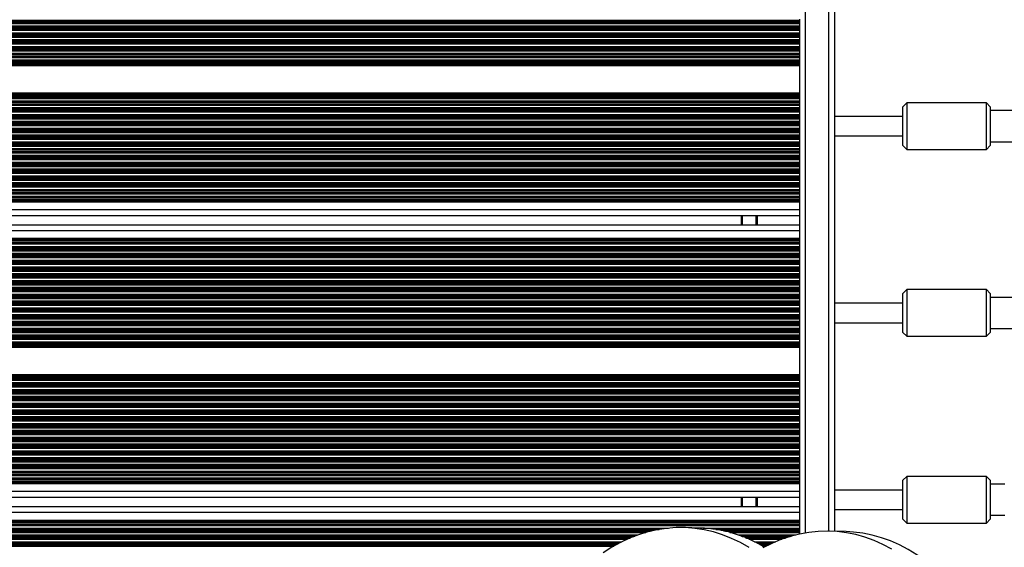
# Model space of a CAD drawing. Units: millimetres. Extents: x 448 to 8873, y 514 to 9903.
# Drawn here: x 4325 to 4831, y 2306 to 2577 of the extents above; entities that cross this region are included whole.
import ezdxf

# ---------------------------------------------------------------- set-up
doc = ezdxf.new("R2010")
doc.units = ezdxf.units.MM
doc.header["$LTSCALE"] = 100

msp = doc.modelspace()

# ---------------------------------------------------------------- linework, layer by layer
at = {"color": 8, "linetype": 'Continuous', "lineweight": 25}
for p, q in [((4728.93, 2312.94), (4728.93, 2783.34)), ((4740.93, 2313.82), (4740.93, 2776.99)), ((3896.08, 2576.38), (4725.93, 2576.38)), ((3896.08, 2576.22), (4725.93, 2576.22)), ((3896.08, 2575.53), (4725.93, 2575.53)), ((3896.08, 2575.37), (4725.93, 2575.37)), ((3896.08, 2574.77), (4725.93, 2574.77)), ((3896.08, 2573.48), (4725.93, 2573.48)), ((3896.08, 2572.88), (4725.93, 2572.88)), ((3896.08, 2572.72), (4725.93, 2572.72)), ((3896.08, 2572.03), (4725.93, 2572.03)), ((3896.08, 2571.87), (4725.93, 2571.87)), ((3896.08, 2571.27), (4725.93, 2571.27)), ((3896.08, 2569.98), (4725.93, 2569.98)), ((3896.08, 2569.38), (4725.93, 2569.38)), ((3896.08, 2569.22), (4725.93, 2569.22)), ((3896.08, 2568.53), (4725.93, 2568.53)), ((3896.08, 2568.37), (4725.93, 2568.37)), ((3896.08, 2567.77), (4725.93, 2567.77)), ((3896.08, 2566.48), (4725.93, 2566.48)), ((3896.08, 2565.88), (4725.93, 2565.88)), ((3896.08, 2565.72), (4725.93, 2565.72)), ((3896.08, 2565.03), (4725.93, 2565.03)), ((3896.08, 2564.87), (4725.93, 2564.87)), ((3896.08, 2564.27), (4725.93, 2564.27)), ((3896.08, 2562.98), (4725.93, 2562.98)), ((3896.08, 2562.38), (4725.93, 2562.38)), ((3896.08, 2562.22), (4725.93, 2562.22)), ((3896.08, 2561.53), (4725.93, 2561.53)), ((3896.08, 2561.37), (4725.93, 2561.37)), ((3896.08, 2560.77), (4725.93, 2560.77)), ((3896.08, 2559.48), (4725.93, 2559.48)), ((3896.08, 2558.88), (4725.93, 2558.88)), ((3896.08, 2558.72), (4725.93, 2558.72)), ((3896.08, 2558.03), (4725.93, 2558.03)), ((3896.08, 2557.87), (4725.93, 2557.87)), ((3896.08, 2557.27), (4725.93, 2557.27)), ((3896.08, 2555.98), (4725.93, 2555.98)), ((3896.08, 2555.38), (4725.93, 2555.38)), ((3896.08, 2555.22), (4725.93, 2555.22)), ((3896.08, 2554.53), (4725.93, 2554.53)), ((3896.08, 2554.37), (4725.93, 2554.37)), ((3896.08, 2553.77), (4725.93, 2553.77)), ((3896.08, 2553.13), (4725.93, 2553.13)), ((3896.08, 2539.12), (4725.93, 2539.12)), ((3896.08, 2538.48), (4725.93, 2538.48)), ((3896.08, 2537.88), (4725.93, 2537.88)), ((3896.08, 2537.72), (4725.93, 2537.72)), ((3896.08, 2537.03), (4725.93, 2537.03)), ((3896.08, 2536.87), (4725.93, 2536.87)), ((3896.08, 2536.27), (4725.93, 2536.27)), ((3896.08, 2534.98), (4725.93, 2534.98)), ((3896.08, 2534.38), (4725.93, 2534.38)), ((3896.08, 2534.22), (4725.93, 2534.22)), ((3896.08, 2533.53), (4725.93, 2533.53)), ((3896.08, 2533.37), (4725.93, 2533.37)), ((3896.08, 2532.77), (4725.93, 2532.77)), ((3896.08, 2531.48), (4725.93, 2531.48)), ((3896.08, 2530.88), (4725.93, 2530.88)), ((3896.08, 2530.72), (4725.93, 2530.72)), ((3896.08, 2530.03), (4725.93, 2530.03)), ((3896.08, 2529.87), (4725.93, 2529.87)), ((3896.08, 2529.27), (4725.93, 2529.27)), ((3896.08, 2527.98), (4725.93, 2527.98)), ((3896.08, 2527.38), (4725.93, 2527.38)), ((3896.08, 2527.22), (4725.93, 2527.22)), ((3896.08, 2526.53), (4725.93, 2526.53)), ((3896.08, 2526.37), (4725.93, 2526.37)), ((3896.08, 2525.77), (4725.93, 2525.77)), ((3896.08, 2524.48), (4725.93, 2524.48)), ((3896.08, 2523.88), (4725.93, 2523.88)), ((3896.08, 2523.72), (4725.93, 2523.72)), ((3896.08, 2523.03), (4725.93, 2523.03)), ((3896.08, 2522.87), (4725.93, 2522.87)), ((3896.08, 2522.27), (4725.93, 2522.27)), ((3896.08, 2520.98), (4725.93, 2520.98)), ((3896.08, 2520.38), (4725.93, 2520.38)), ((3896.08, 2520.22), (4725.93, 2520.22)), ((3896.08, 2519.53), (4725.93, 2519.53)), ((3896.08, 2519.37), (4725.93, 2519.37)), ((3896.08, 2518.77), (4725.93, 2518.77)), ((3896.08, 2517.48), (4725.93, 2517.48)), ((3896.08, 2516.88), (4725.93, 2516.88)), ((3896.08, 2516.72), (4725.93, 2516.72)), ((3896.08, 2516.03), (4725.93, 2516.03)), ((3896.08, 2515.87), (4725.93, 2515.87)), ((3896.08, 2515.27), (4725.93, 2515.27)), ((3896.08, 2513.98), (4725.93, 2513.98)), ((3896.08, 2513.38), (4725.93, 2513.38)), ((3896.08, 2513.22), (4725.93, 2513.22)), ((3896.08, 2512.53), (4725.93, 2512.53)), ((3896.08, 2512.37), (4725.93, 2512.37)), ((3896.08, 2511.77), (4725.93, 2511.77)), ((3896.08, 2510.48), (4725.93, 2510.48)), ((3896.08, 2509.88), (4725.93, 2509.88)), ((3896.08, 2509.72), (4725.93, 2509.72)), ((3896.08, 2509.03), (4725.93, 2509.03)), ((3896.08, 2508.87), (4725.93, 2508.87)), ((3896.08, 2508.27), (4725.93, 2508.27)), ((3896.08, 2506.98), (4725.93, 2506.98)), ((3896.08, 2506.38), (4725.93, 2506.38)), ((3896.08, 2506.22), (4725.93, 2506.22)), ((3896.08, 2505.53), (4725.93, 2505.53)), ((3896.08, 2505.37), (4725.93, 2505.37)), ((3896.08, 2504.77), (4725.93, 2504.77)), ((3896.08, 2503.48), (4725.93, 2503.48)), ((3896.08, 2502.88), (4725.93, 2502.88)), ((3896.08, 2502.72), (4725.93, 2502.72)), ((3896.08, 2502.03), (4725.93, 2502.03)), ((3896.08, 2501.87), (4725.93, 2501.87)), ((3896.08, 2501.27), (4725.93, 2501.27)), ((3896.08, 2499.98), (4725.93, 2499.98)), ((3896.08, 2499.38), (4725.93, 2499.38)), ((3896.08, 2499.22), (4725.93, 2499.22)), ((3896.08, 2498.53), (4725.93, 2498.53)), ((3896.08, 2498.37), (4725.93, 2498.37)), ((3896.08, 2497.77), (4725.93, 2497.77)), ((3896.08, 2496.48), (4725.93, 2496.48)), ((3896.08, 2495.88), (4725.93, 2495.88)), ((3896.08, 2495.72), (4725.93, 2495.72)), ((3896.08, 2495.03), (4725.93, 2495.03)), ((3896.08, 2494.87), (4725.93, 2494.87)), ((3896.08, 2494.27), (4725.93, 2494.27)), ((3896.08, 2492.98), (4725.93, 2492.98)), ((3896.08, 2492.38), (4725.93, 2492.38)), ((3896.08, 2492.22), (4725.93, 2492.22)), ((3896.08, 2491.53), (4725.93, 2491.53)), ((3896.08, 2491.37), (4725.93, 2491.37)), ((3896.08, 2490.77), (4725.93, 2490.77)), ((3896.08, 2489.48), (4725.93, 2489.48)), ((3896.08, 2488.88), (4725.93, 2488.88)), ((3896.08, 2488.72), (4725.93, 2488.72)), ((3896.08, 2487.27), (4725.93, 2487.27)), ((3896.08, 2485.98), (4725.93, 2485.98)), ((3896.08, 2483.77), (4725.93, 2483.77)), ((3896.08, 2483.12), (4725.93, 2483.12)), ((3896.08, 2479.12), (4725.93, 2479.12)), ((4696.43, 2471.32), (4696.43, 2476.12)), ((4703.52, 2471.32), (4703.52, 2476.12)), ((4703.62, 2471.32), (4703.62, 2476.12)), ((4703.72, 2471.32), (4703.72, 2476.12)), ((4703.92, 2471.32), (4703.92, 2476.12)), ((4704.02, 2471.32), (4704.02, 2476.12)), ((4704.13, 2471.32), (4704.13, 2476.12)), ((3896.08, 2468.32), (4725.93, 2468.32)), ((3896.08, 2464.32), (4725.93, 2464.32)), ((3896.08, 2463.68), (4725.93, 2463.68)), ((3896.08, 2461.47), (4725.93, 2461.47)), ((3896.08, 2460.18), (4725.93, 2460.18)), ((3896.08, 2458.73), (4725.93, 2458.73)), ((3896.08, 2458.57), (4725.93, 2458.57)), ((3896.08, 2457.97), (4725.93, 2457.97)), ((3896.08, 2456.68), (4725.93, 2456.68)), ((3896.08, 2456.08), (4725.93, 2456.08)), ((3896.08, 2455.92), (4725.93, 2455.92)), ((3896.08, 2455.23), (4725.93, 2455.23)), ((3896.08, 2455.07), (4725.93, 2455.07)), ((3896.08, 2454.47), (4725.93, 2454.47)), ((3896.08, 2453.18), (4725.93, 2453.18)), ((3896.08, 2452.58), (4725.93, 2452.58)), ((3896.08, 2452.42), (4725.93, 2452.42)), ((3896.08, 2451.73), (4725.93, 2451.73)), ((3896.08, 2451.57), (4725.93, 2451.57)), ((3896.08, 2450.97), (4725.93, 2450.97)), ((3896.08, 2449.68), (4725.93, 2449.68)), ((3896.08, 2449.08), (4725.93, 2449.08)), ((3896.08, 2448.92), (4725.93, 2448.92)), ((3896.08, 2448.23), (4725.93, 2448.23)), ((3896.08, 2448.07), (4725.93, 2448.07)), ((3896.08, 2447.47), (4725.93, 2447.47)), ((3896.08, 2446.18), (4725.93, 2446.18)), ((3896.08, 2445.58), (4725.93, 2445.58)), ((3896.08, 2445.42), (4725.93, 2445.42)), ((3896.08, 2444.73), (4725.93, 2444.73)), ((3896.08, 2444.57), (4725.93, 2444.57)), ((3896.08, 2443.97), (4725.93, 2443.97)), ((3896.08, 2442.68), (4725.93, 2442.68)), ((3896.08, 2442.08), (4725.93, 2442.08)), ((3896.08, 2441.92), (4725.93, 2441.92)), ((3896.08, 2441.23), (4725.93, 2441.23)), ((3896.08, 2441.07), (4725.93, 2441.07)), ((3896.08, 2440.47), (4725.93, 2440.47)), ((3896.08, 2439.18), (4725.93, 2439.18)), ((3896.08, 2438.58), (4725.93, 2438.58)), ((3896.08, 2438.42), (4725.93, 2438.42)), ((3896.08, 2437.73), (4725.93, 2437.73)), ((3896.08, 2437.57), (4725.93, 2437.57)), ((3896.08, 2436.97), (4725.93, 2436.97)), ((3896.08, 2435.68), (4725.93, 2435.68)), ((3896.08, 2435.08), (4725.93, 2435.08)), ((3896.08, 2434.92), (4725.93, 2434.92)), ((3896.08, 2434.23), (4725.93, 2434.23)), ((3896.08, 2434.07), (4725.93, 2434.07)), ((3896.08, 2433.47), (4725.93, 2433.47)), ((3896.08, 2432.18), (4725.93, 2432.18)), ((3896.08, 2431.58), (4725.93, 2431.58)), ((3896.08, 2431.42), (4725.93, 2431.42)), ((3896.08, 2430.73), (4725.93, 2430.73)), ((3896.08, 2430.57), (4725.93, 2430.57)), ((3896.08, 2429.97), (4725.93, 2429.97)), ((3896.08, 2428.68), (4725.93, 2428.68)), ((3896.08, 2428.08), (4725.93, 2428.08)), ((3896.08, 2427.92), (4725.93, 2427.92)), ((3896.08, 2427.23), (4725.93, 2427.23)), ((3896.08, 2427.07), (4725.93, 2427.07)), ((3896.08, 2426.47), (4725.93, 2426.47)), ((3896.08, 2425.18), (4725.93, 2425.18)), ((3896.08, 2424.58), (4725.93, 2424.58)), ((3896.08, 2424.42), (4725.93, 2424.42)), ((3896.08, 2423.73), (4725.93, 2423.73)), ((3896.08, 2423.57), (4725.93, 2423.57)), ((3896.08, 2422.97), (4725.93, 2422.97)), ((3896.08, 2421.68), (4725.93, 2421.68)), ((3896.08, 2421.08), (4725.93, 2421.08)), ((3896.08, 2420.92), (4725.93, 2420.92)), ((3896.08, 2420.23), (4725.93, 2420.23)), ((3896.08, 2420.07), (4725.93, 2420.07)), ((3896.08, 2419.47), (4725.93, 2419.47)), ((3896.08, 2418.18), (4725.93, 2418.18)), ((3896.08, 2417.58), (4725.93, 2417.58)), ((3896.08, 2417.42), (4725.93, 2417.42)), ((3896.08, 2416.73), (4725.93, 2416.73)), ((3896.08, 2416.57), (4725.93, 2416.57)), ((3896.08, 2415.97), (4725.93, 2415.97)), ((3896.08, 2414.68), (4725.93, 2414.68)), ((3896.08, 2414.08), (4725.93, 2414.08)), ((3896.08, 2413.92), (4725.93, 2413.92)), ((3896.08, 2413.23), (4725.93, 2413.23)), ((3896.08, 2413.07), (4725.93, 2413.07)), ((3896.08, 2412.47), (4725.93, 2412.47)), ((3896.08, 2411.18), (4725.93, 2411.18)), ((3896.08, 2410.58), (4725.93, 2410.58)), ((3896.08, 2410.42), (4725.93, 2410.42)), ((3896.08, 2409.73), (4725.93, 2409.73)), ((3896.08, 2409.57), (4725.93, 2409.57)), ((3896.08, 2408.97), (4725.93, 2408.97)), ((3896.08, 2408.33), (4725.93, 2408.33)), ((3896.08, 2394.32), (4725.93, 2394.32)), ((3896.08, 2393.68), (4725.93, 2393.68)), ((3896.08, 2393.08), (4725.93, 2393.08)), ((3896.08, 2392.92), (4725.93, 2392.92)), ((3896.08, 2392.23), (4725.93, 2392.23)), ((3896.08, 2392.07), (4725.93, 2392.07)), ((3896.08, 2391.47), (4725.93, 2391.47)), ((3896.08, 2390.18), (4725.93, 2390.18)), ((3896.08, 2389.58), (4725.93, 2389.58)), ((3896.08, 2389.42), (4725.93, 2389.42)), ((3896.08, 2388.73), (4725.93, 2388.73)), ((3896.08, 2388.57), (4725.93, 2388.57)), ((3896.08, 2387.97), (4725.93, 2387.97)), ((3896.08, 2386.68), (4725.93, 2386.68)), ((3896.08, 2386.08), (4725.93, 2386.08)), ((3896.08, 2385.92), (4725.93, 2385.92)), ((3896.08, 2385.23), (4725.93, 2385.23)), ((3896.08, 2385.07), (4725.93, 2385.07)), ((3896.08, 2384.47), (4725.93, 2384.47)), ((3896.08, 2383.18), (4725.93, 2383.18)), ((3896.08, 2382.58), (4725.93, 2382.58)), ((3896.08, 2382.42), (4725.93, 2382.42)), ((3896.08, 2381.73), (4725.93, 2381.73)), ((3896.08, 2381.57), (4725.93, 2381.57)), ((3896.08, 2380.97), (4725.93, 2380.97)), ((3896.08, 2379.68), (4725.93, 2379.68)), ((3896.08, 2379.08), (4725.93, 2379.08)), ((3896.08, 2378.92), (4725.93, 2378.92)), ((3896.08, 2378.23), (4725.93, 2378.23)), ((3896.08, 2378.07), (4725.93, 2378.07)), ((3896.08, 2377.47), (4725.93, 2377.47)), ((3896.08, 2376.18), (4725.93, 2376.18)), ((3896.08, 2375.58), (4725.93, 2375.58)), ((3896.08, 2375.42), (4725.93, 2375.42)), ((3896.08, 2374.73), (4725.93, 2374.73)), ((3896.08, 2374.57), (4725.93, 2374.57)), ((3896.08, 2373.97), (4725.93, 2373.97)), ((3896.08, 2372.68), (4725.93, 2372.68)), ((3896.08, 2372.08), (4725.93, 2372.08)), ((3896.08, 2371.92), (4725.93, 2371.92)), ((3896.08, 2371.23), (4725.93, 2371.23)), ((3896.08, 2371.07), (4725.93, 2371.07)), ((3896.08, 2370.47), (4725.93, 2370.47)), ((3896.08, 2369.18), (4725.93, 2369.18)), ((3896.08, 2368.58), (4725.93, 2368.58)), ((3896.08, 2368.42), (4725.93, 2368.42)), ((3896.08, 2367.73), (4725.93, 2367.73)), ((3896.08, 2367.57), (4725.93, 2367.57)), ((3896.08, 2366.97), (4725.93, 2366.97)), ((3896.08, 2365.68), (4725.93, 2365.68)), ((3896.08, 2365.08), (4725.93, 2365.08)), ((3896.08, 2364.92), (4725.93, 2364.92)), ((3896.08, 2364.23), (4725.93, 2364.23)), ((3896.08, 2364.07), (4725.93, 2364.07)), ((3896.08, 2363.47), (4725.93, 2363.47)), ((3896.08, 2362.18), (4725.93, 2362.18)), ((3896.08, 2361.58), (4725.93, 2361.58)), ((3896.08, 2361.42), (4725.93, 2361.42)), ((3896.08, 2360.73), (4725.93, 2360.73)), ((3896.08, 2360.57), (4725.93, 2360.57)), ((3896.08, 2359.97), (4725.93, 2359.97)), ((3896.08, 2358.68), (4725.93, 2358.68)), ((3896.08, 2358.08), (4725.93, 2358.08)), ((3896.08, 2357.92), (4725.93, 2357.92)), ((3896.08, 2357.23), (4725.93, 2357.23)), ((3896.08, 2357.07), (4725.93, 2357.07)), ((3896.08, 2356.47), (4725.93, 2356.47)), ((3896.08, 2355.18), (4725.93, 2355.18)), ((3896.08, 2354.58), (4725.93, 2354.58)), ((3896.08, 2354.42), (4725.93, 2354.42)), ((3896.08, 2353.73), (4725.93, 2353.73)), ((3896.08, 2353.57), (4725.93, 2353.57)), ((3896.08, 2352.97), (4725.93, 2352.97)), ((3896.08, 2351.68), (4725.93, 2351.68)), ((3896.08, 2351.08), (4725.93, 2351.08)), ((3896.08, 2350.92), (4725.93, 2350.92)), ((3896.08, 2350.23), (4725.93, 2350.23)), ((3896.08, 2350.07), (4725.93, 2350.07)), ((3896.08, 2349.47), (4725.93, 2349.47)), ((3896.08, 2348.18), (4725.93, 2348.18)), ((3896.08, 2347.58), (4725.93, 2347.58)), ((3896.08, 2347.42), (4725.93, 2347.42)), ((3896.08, 2346.73), (4725.93, 2346.73)), ((3896.08, 2346.57), (4725.93, 2346.57)), ((3896.08, 2345.97), (4725.93, 2345.97)), ((3896.08, 2344.68), (4725.93, 2344.68)), ((3896.08, 2344.08), (4725.93, 2344.08)), ((3896.08, 2343.92), (4725.93, 2343.92)), ((3896.08, 2342.47), (4725.93, 2342.47)), ((3896.08, 2341.18), (4725.93, 2341.18)), ((3896.08, 2338.97), (4725.93, 2338.97)), ((3896.08, 2338.32), (4725.93, 2338.32)), ((3896.08, 2334.32), (4725.93, 2334.32)), ((4696.43, 2326.52), (4696.43, 2331.32)), ((4703.52, 2326.52), (4703.52, 2331.32)), ((4703.62, 2326.52), (4703.62, 2331.32)), ((4703.72, 2326.52), (4703.72, 2331.32)), ((4703.92, 2326.52), (4703.92, 2331.32)), ((4704.02, 2326.52), (4704.02, 2331.32)), ((4704.13, 2326.52), (4704.13, 2331.32)), ((3896.08, 2323.52), (4725.93, 2323.52)), ((3896.08, 2319.52), (4725.93, 2319.52)), ((3896.08, 2318.88), (4725.93, 2318.88)), ((3896.08, 2316.67), (4725.93, 2316.67)), ((3896.08, 2315.38), (4658.46, 2315.38)), ((4676.09, 2315.38), (4725.93, 2315.38)), ((3896.08, 2313.93), (4649.68, 2313.93)), ((3896.08, 2313.77), (4649.01, 2313.77)), ((3896.08, 2313.17), (4646.75, 2313.17)), ((3896.08, 2311.88), (4642.68, 2311.88)), ((3896.08, 2311.28), (4641.03, 2311.28)), ((3896.08, 2311.12), (4640.61, 2311.12)), ((3896.08, 2310.43), (4638.89, 2310.43)), ((3896.08, 2310.27), (4638.51, 2310.27)), ((4686.93, 2313.93), (4725.93, 2313.93)), ((4687.64, 2313.77), (4725.93, 2313.77)), ((4690.02, 2313.17), (4725.93, 2313.17)), ((4694.21, 2311.88), (4723.83, 2311.88)), ((4695.89, 2311.28), (4721.59, 2311.28)), ((4696.32, 2311.12), (4721.04, 2311.12)), ((4698.06, 2310.43), (4718.83, 2310.43)), ((4698.45, 2310.27), (4718.35, 2310.27)), ((3896.08, 2309.67), (4637.13, 2309.67)), ((3896.08, 2308.38), (4634.39, 2308.38)), ((3896.08, 2307.78), (4633.21, 2307.78)), ((3896.08, 2307.62), (4632.9, 2307.62)), ((3896.08, 2306.93), (4631.61, 2306.93)), ((3896.08, 2306.77), (4631.32, 2306.77)), ((3896.08, 2306.17), (4630.26, 2306.17)), ((4699.84, 2309.67), (4716.66, 2309.67)), ((4702.59, 2308.38), (4713.4, 2308.38)), ((4703.78, 2307.78), (4712.03, 2307.78)), ((4704.09, 2307.62), (4711.68, 2307.62)), ((4705.38, 2306.93), (4710.2, 2306.93)), ((4705.67, 2306.77), (4709.87, 2306.77)), ((4706.73, 2306.17), (4708.67, 2306.17))]:
    msp.add_line(p, q, dxfattribs=at)
at = {"color": 7, "linetype": 'Continuous', "lineweight": 25}
for p, q in [((4743.93, 2313.74), (4743.93, 2776.77)), ((4725.93, 2576.38), (4725.93, 2576.98)), ((4725.93, 2576.22), (4725.93, 2576.38)), ((4725.93, 2575.53), (4725.93, 2576.22)), ((4725.93, 2575.37), (4725.93, 2575.53)), ((4725.93, 2574.77), (4725.93, 2575.37)), ((4725.93, 2573.48), (4725.93, 2574.77)), ((4725.93, 2572.88), (4725.93, 2573.48)), ((4725.93, 2572.72), (4725.93, 2572.88)), ((4725.93, 2572.03), (4725.93, 2572.72)), ((4725.93, 2571.87), (4725.93, 2572.03)), ((4725.93, 2571.27), (4725.93, 2571.87)), ((4725.93, 2569.98), (4725.93, 2571.27)), ((4725.93, 2569.38), (4725.93, 2569.98)), ((4725.93, 2569.22), (4725.93, 2569.38)), ((4725.93, 2568.53), (4725.93, 2569.22)), ((4725.93, 2568.37), (4725.93, 2568.53)), ((4725.93, 2567.77), (4725.93, 2568.37)), ((4725.93, 2566.48), (4725.93, 2567.77)), ((4725.93, 2565.88), (4725.93, 2566.48)), ((4725.93, 2565.72), (4725.93, 2565.88)), ((4725.93, 2565.03), (4725.93, 2565.72)), ((4725.93, 2564.87), (4725.93, 2565.03)), ((4725.93, 2564.27), (4725.93, 2564.87)), ((4725.93, 2562.98), (4725.93, 2564.27)), ((4725.93, 2562.38), (4725.93, 2562.98)), ((4725.93, 2562.22), (4725.93, 2562.38)), ((4725.93, 2561.53), (4725.93, 2562.22)), ((4725.93, 2561.37), (4725.93, 2561.53)), ((4725.93, 2560.77), (4725.93, 2561.37)), ((4725.93, 2559.48), (4725.93, 2560.77)), ((4725.93, 2558.88), (4725.93, 2559.48)), ((4725.93, 2558.72), (4725.93, 2558.88)), ((4725.93, 2558.03), (4725.93, 2558.72)), ((4725.93, 2557.87), (4725.93, 2558.03)), ((4725.93, 2557.27), (4725.93, 2557.87)), ((4725.93, 2555.98), (4725.93, 2557.27)), ((4725.93, 2555.38), (4725.93, 2555.98)), ((4725.93, 2555.22), (4725.93, 2555.38)), ((4725.93, 2554.53), (4725.93, 2555.22)), ((4725.93, 2554.37), (4725.93, 2554.53)), ((4725.93, 2553.77), (4725.93, 2554.37)), ((4725.93, 2553.13), (4725.93, 2553.77)), ((4725.93, 2539.12), (4725.93, 2553.13)), ((4725.93, 2538.48), (4725.93, 2539.12)), ((4725.93, 2537.88), (4725.93, 2538.48)), ((4725.93, 2537.72), (4725.93, 2537.88)), ((4725.93, 2537.03), (4725.93, 2537.72)), ((4725.93, 2536.87), (4725.93, 2537.03)), ((4725.93, 2536.27), (4725.93, 2536.87)), ((4725.93, 2534.98), (4725.93, 2536.27)), ((4725.93, 2534.38), (4725.93, 2534.98)), ((4725.93, 2534.22), (4725.93, 2534.38)), ((4725.93, 2533.53), (4725.93, 2534.22)), ((4725.93, 2533.37), (4725.93, 2533.53)), ((4725.93, 2532.77), (4725.93, 2533.37)), ((4725.93, 2531.48), (4725.93, 2532.77)), ((4780.93, 2533.97), (4778.93, 2531.97)), ((4821.93, 2533.97), (4780.93, 2533.97)), ((4780.93, 2533.97), (4780.93, 2509.97)), ((4823.93, 2531.97), (4821.93, 2533.97)), ((4821.93, 2509.97), (4821.93, 2533.97)), ((4725.93, 2530.88), (4725.93, 2531.48)), ((4725.93, 2530.72), (4725.93, 2530.88)), ((4725.93, 2530.03), (4725.93, 2530.72)), ((4725.93, 2529.87), (4725.93, 2530.03)), ((4725.93, 2529.27), (4725.93, 2529.87)), ((4725.93, 2527.98), (4725.93, 2529.27)), ((4725.93, 2527.38), (4725.93, 2527.98)), ((4778.93, 2511.97), (4778.93, 2531.97)), ((4823.93, 2531.97), (4823.93, 2511.97)), ((4900.63, 2529.97), (4823.93, 2529.97)), ((4725.93, 2527.22), (4725.93, 2527.38)), ((4725.93, 2526.53), (4725.93, 2527.22)), ((4725.93, 2526.37), (4725.93, 2526.53)), ((4725.93, 2525.77), (4725.93, 2526.37)), ((4725.93, 2524.48), (4725.93, 2525.77)), ((4725.93, 2523.88), (4725.93, 2524.48)), ((4725.93, 2523.72), (4725.93, 2523.88)), ((4725.93, 2523.03), (4725.93, 2523.72)), ((4725.93, 2522.87), (4725.93, 2523.03)), ((4725.93, 2522.27), (4725.93, 2522.87)), ((4778.93, 2526.97), (4743.93, 2526.97)), ((4725.93, 2520.98), (4725.93, 2522.27)), ((4725.93, 2520.38), (4725.93, 2520.98)), ((4725.93, 2520.22), (4725.93, 2520.38)), ((4725.93, 2519.53), (4725.93, 2520.22)), ((4725.93, 2519.37), (4725.93, 2519.53)), ((4725.93, 2518.77), (4725.93, 2519.37)), ((4725.93, 2517.48), (4725.93, 2518.77)), ((4725.93, 2516.88), (4725.93, 2517.48)), ((4725.93, 2516.72), (4725.93, 2516.88)), ((4725.93, 2516.03), (4725.93, 2516.72)), ((4725.93, 2515.87), (4725.93, 2516.03)), ((4725.93, 2515.27), (4725.93, 2515.87)), ((4725.93, 2513.98), (4725.93, 2515.27)), ((4725.93, 2513.38), (4725.93, 2513.98)), ((4725.93, 2513.22), (4725.93, 2513.38)), ((4725.93, 2512.53), (4725.93, 2513.22)), ((4725.93, 2512.37), (4725.93, 2512.53)), ((4743.93, 2516.97), (4778.93, 2516.97)), ((4823.93, 2513.97), (4900.63, 2513.97)), ((4725.93, 2511.77), (4725.93, 2512.37)), ((4725.93, 2510.48), (4725.93, 2511.77)), ((4725.93, 2509.88), (4725.93, 2510.48)), ((4725.93, 2509.72), (4725.93, 2509.88)), ((4725.93, 2509.03), (4725.93, 2509.72)), ((4725.93, 2508.87), (4725.93, 2509.03)), ((4725.93, 2508.27), (4725.93, 2508.87)), ((4725.93, 2506.98), (4725.93, 2508.27)), ((4778.93, 2511.97), (4780.93, 2509.97)), ((4780.93, 2509.97), (4821.93, 2509.97)), ((4821.93, 2509.97), (4823.93, 2511.97)), ((4725.93, 2506.38), (4725.93, 2506.98)), ((4725.93, 2506.22), (4725.93, 2506.38)), ((4725.93, 2505.53), (4725.93, 2506.22)), ((4725.93, 2505.37), (4725.93, 2505.53)), ((4725.93, 2504.77), (4725.93, 2505.37)), ((4725.93, 2503.48), (4725.93, 2504.77)), ((4725.93, 2502.88), (4725.93, 2503.48)), ((4725.93, 2502.72), (4725.93, 2502.88)), ((4725.93, 2502.03), (4725.93, 2502.72)), ((4725.93, 2501.87), (4725.93, 2502.03)), ((4725.93, 2501.27), (4725.93, 2501.87)), ((4725.93, 2499.98), (4725.93, 2501.27)), ((4725.93, 2499.38), (4725.93, 2499.98)), ((4725.93, 2499.22), (4725.93, 2499.38)), ((4725.93, 2498.53), (4725.93, 2499.22)), ((4725.93, 2498.37), (4725.93, 2498.53)), ((4725.93, 2497.77), (4725.93, 2498.37)), ((4725.93, 2496.48), (4725.93, 2497.77)), ((4725.93, 2495.88), (4725.93, 2496.48)), ((4725.93, 2495.72), (4725.93, 2495.88)), ((4725.93, 2495.03), (4725.93, 2495.72)), ((4725.93, 2494.87), (4725.93, 2495.03)), ((4725.93, 2494.27), (4725.93, 2494.87)), ((4725.93, 2492.98), (4725.93, 2494.27)), ((4725.93, 2492.38), (4725.93, 2492.98)), ((4725.93, 2492.22), (4725.93, 2492.38)), ((4725.93, 2491.53), (4725.93, 2492.22)), ((3896.08, 2487.94), (4725.93, 2487.94)), ((4725.93, 2491.37), (4725.93, 2491.53)), ((4725.93, 2490.77), (4725.93, 2491.37)), ((4725.93, 2489.48), (4725.93, 2490.77)), ((4725.93, 2488.88), (4725.93, 2489.48)), ((4725.93, 2488.72), (4725.93, 2488.88)), ((4725.93, 2487.94), (4725.93, 2488.72)), ((4725.93, 2487.27), (4725.93, 2487.94)), ((4725.93, 2485.98), (4725.93, 2487.27)), ((3896.08, 2485.31), (4725.93, 2485.31)), ((3896.08, 2484.44), (4725.93, 2484.44)), ((4725.93, 2485.31), (4725.93, 2485.98)), ((4725.93, 2484.44), (4725.93, 2485.31)), ((4725.93, 2483.77), (4725.93, 2484.44)), ((4725.93, 2483.12), (4725.93, 2483.77)), ((4725.93, 2479.12), (4725.93, 2483.12)), ((4725.93, 2476.53), (4725.93, 2479.12)), ((3896.08, 2476.12), (4725.93, 2476.12)), ((4695.93, 2471.32), (4695.93, 2476.12)), ((4725.93, 2470.92), (4725.93, 2476.53)), ((3896.08, 2471.32), (4725.93, 2471.32)), ((4725.93, 2468.32), (4725.93, 2470.92)), ((4725.93, 2464.32), (4725.93, 2468.32)), ((3896.08, 2463.01), (4725.93, 2463.01)), ((3896.08, 2462.14), (4725.93, 2462.14)), ((4725.93, 2463.68), (4725.93, 2464.32)), ((4725.93, 2463.01), (4725.93, 2463.68)), ((4725.93, 2462.14), (4725.93, 2463.01)), ((4725.93, 2461.47), (4725.93, 2462.14)), ((3896.08, 2459.51), (4725.93, 2459.51)), ((4725.93, 2460.18), (4725.93, 2461.47)), ((4725.93, 2459.51), (4725.93, 2460.18)), ((4725.93, 2458.73), (4725.93, 2459.51)), ((4725.93, 2458.57), (4725.93, 2458.73)), ((4725.93, 2457.97), (4725.93, 2458.57)), ((4725.93, 2456.68), (4725.93, 2457.97)), ((4725.93, 2456.08), (4725.93, 2456.68)), ((4725.93, 2455.92), (4725.93, 2456.08)), ((4725.93, 2455.23), (4725.93, 2455.92)), ((4725.93, 2455.07), (4725.93, 2455.23)), ((4725.93, 2454.47), (4725.93, 2455.07)), ((4725.93, 2453.18), (4725.93, 2454.47)), ((4725.93, 2452.58), (4725.93, 2453.18)), ((4725.93, 2452.42), (4725.93, 2452.58)), ((4725.93, 2451.73), (4725.93, 2452.42)), ((4725.93, 2451.57), (4725.93, 2451.73)), ((4725.93, 2450.97), (4725.93, 2451.57)), ((4725.93, 2449.68), (4725.93, 2450.97)), ((4725.93, 2449.08), (4725.93, 2449.68)), ((4725.93, 2448.92), (4725.93, 2449.08)), ((4725.93, 2448.23), (4725.93, 2448.92)), ((4725.93, 2448.07), (4725.93, 2448.23)), ((4725.93, 2447.47), (4725.93, 2448.07)), ((4725.93, 2446.18), (4725.93, 2447.47)), ((4725.93, 2445.58), (4725.93, 2446.18)), ((4725.93, 2445.42), (4725.93, 2445.58)), ((4725.93, 2444.73), (4725.93, 2445.42)), ((4725.93, 2444.57), (4725.93, 2444.73)), ((4725.93, 2443.97), (4725.93, 2444.57)), ((4725.93, 2442.68), (4725.93, 2443.97)), ((4725.93, 2442.08), (4725.93, 2442.68)), ((4725.93, 2441.92), (4725.93, 2442.08)), ((4725.93, 2441.23), (4725.93, 2441.92)), ((4725.93, 2441.07), (4725.93, 2441.23)), ((4725.93, 2440.47), (4725.93, 2441.07)), ((4725.93, 2439.18), (4725.93, 2440.47)), ((4725.93, 2438.58), (4725.93, 2439.18)), ((4725.93, 2438.42), (4725.93, 2438.58)), ((4725.93, 2437.73), (4725.93, 2438.42)), ((4725.93, 2437.57), (4725.93, 2437.73)), ((4725.93, 2436.97), (4725.93, 2437.57)), ((4725.93, 2435.68), (4725.93, 2436.97)), ((4780.93, 2437.97), (4778.93, 2435.97)), ((4821.93, 2437.97), (4780.93, 2437.97)), ((4780.93, 2437.97), (4780.93, 2413.97)), ((4823.93, 2435.97), (4821.93, 2437.97)), ((4821.93, 2413.97), (4821.93, 2437.97)), ((4725.93, 2435.08), (4725.93, 2435.68)), ((4725.93, 2434.92), (4725.93, 2435.08)), ((4725.93, 2434.23), (4725.93, 2434.92)), ((4725.93, 2434.07), (4725.93, 2434.23)), ((4725.93, 2433.47), (4725.93, 2434.07)), ((4725.93, 2432.18), (4725.93, 2433.47)), ((4725.93, 2431.58), (4725.93, 2432.18)), ((4725.93, 2431.42), (4725.93, 2431.58)), ((4725.93, 2430.73), (4725.93, 2431.42)), ((4778.93, 2415.97), (4778.93, 2435.97)), ((4823.93, 2435.97), (4823.93, 2415.97)), ((4900.63, 2433.97), (4823.93, 2433.97)), ((4900.63, 2433.97), (4823.93, 2433.97)), ((4725.93, 2430.57), (4725.93, 2430.73)), ((4725.93, 2429.97), (4725.93, 2430.57)), ((4725.93, 2428.68), (4725.93, 2429.97)), ((4725.93, 2428.08), (4725.93, 2428.68)), ((4725.93, 2427.92), (4725.93, 2428.08)), ((4725.93, 2427.23), (4725.93, 2427.92)), ((4725.93, 2427.07), (4725.93, 2427.23)), ((4725.93, 2426.47), (4725.93, 2427.07)), ((4725.93, 2425.18), (4725.93, 2426.47)), ((4778.93, 2430.97), (4743.93, 2430.97)), ((4725.93, 2424.58), (4725.93, 2425.18)), ((4725.93, 2424.42), (4725.93, 2424.58)), ((4725.93, 2423.73), (4725.93, 2424.42)), ((4725.93, 2423.57), (4725.93, 2423.73)), ((4725.93, 2422.97), (4725.93, 2423.57)), ((4725.93, 2421.68), (4725.93, 2422.97)), ((4725.93, 2421.08), (4725.93, 2421.68)), ((4725.93, 2420.92), (4725.93, 2421.08)), ((4725.93, 2420.23), (4725.93, 2420.92)), ((4725.93, 2420.07), (4725.93, 2420.23)), ((4725.93, 2419.47), (4725.93, 2420.07)), ((4725.93, 2418.18), (4725.93, 2419.47)), ((4725.93, 2417.58), (4725.93, 2418.18)), ((4725.93, 2417.42), (4725.93, 2417.58)), ((4725.93, 2416.73), (4725.93, 2417.42)), ((4725.93, 2416.57), (4725.93, 2416.73)), ((4725.93, 2415.97), (4725.93, 2416.57)), ((4743.93, 2420.97), (4778.93, 2420.97)), ((4823.93, 2417.97), (4900.63, 2417.97)), ((4823.93, 2417.97), (4900.63, 2417.97)), ((4725.93, 2414.68), (4725.93, 2415.97)), ((4725.93, 2414.08), (4725.93, 2414.68)), ((4725.93, 2413.92), (4725.93, 2414.08)), ((4725.93, 2413.23), (4725.93, 2413.92)), ((4725.93, 2413.07), (4725.93, 2413.23)), ((4725.93, 2412.47), (4725.93, 2413.07)), ((4725.93, 2411.18), (4725.93, 2412.47)), ((4725.93, 2410.58), (4725.93, 2411.18)), ((4778.93, 2415.97), (4780.93, 2413.97)), ((4780.93, 2413.97), (4821.93, 2413.97)), ((4821.93, 2413.97), (4823.93, 2415.97)), ((4725.93, 2410.42), (4725.93, 2410.58)), ((4725.93, 2409.73), (4725.93, 2410.42)), ((4725.93, 2409.57), (4725.93, 2409.73)), ((4725.93, 2408.97), (4725.93, 2409.57)), ((4725.93, 2408.33), (4725.93, 2408.97)), ((4725.93, 2394.32), (4725.93, 2408.33)), ((4725.93, 2393.68), (4725.93, 2394.32)), ((4725.93, 2393.08), (4725.93, 2393.68)), ((4725.93, 2392.92), (4725.93, 2393.08)), ((4725.93, 2392.23), (4725.93, 2392.92)), ((4725.93, 2392.07), (4725.93, 2392.23)), ((4725.93, 2391.47), (4725.93, 2392.07)), ((4725.93, 2390.18), (4725.93, 2391.47)), ((4725.93, 2389.58), (4725.93, 2390.18)), ((4725.93, 2389.42), (4725.93, 2389.58)), ((4725.93, 2388.73), (4725.93, 2389.42)), ((4725.93, 2388.57), (4725.93, 2388.73)), ((4725.93, 2387.97), (4725.93, 2388.57)), ((4725.93, 2386.68), (4725.93, 2387.97)), ((4725.93, 2386.08), (4725.93, 2386.68)), ((4725.93, 2385.92), (4725.93, 2386.08)), ((4725.93, 2385.23), (4725.93, 2385.92)), ((4725.93, 2385.07), (4725.93, 2385.23)), ((4725.93, 2384.47), (4725.93, 2385.07)), ((4725.93, 2383.18), (4725.93, 2384.47)), ((4725.93, 2382.58), (4725.93, 2383.18)), ((4725.93, 2382.42), (4725.93, 2382.58)), ((4725.93, 2381.73), (4725.93, 2382.42)), ((4725.93, 2381.57), (4725.93, 2381.73)), ((4725.93, 2380.97), (4725.93, 2381.57)), ((4725.93, 2379.68), (4725.93, 2380.97)), ((4725.93, 2379.08), (4725.93, 2379.68)), ((4725.93, 2378.92), (4725.93, 2379.08)), ((4725.93, 2378.23), (4725.93, 2378.92)), ((4725.93, 2378.07), (4725.93, 2378.23)), ((4725.93, 2377.47), (4725.93, 2378.07)), ((4725.93, 2376.18), (4725.93, 2377.47)), ((4725.93, 2375.58), (4725.93, 2376.18)), ((4725.93, 2375.42), (4725.93, 2375.58)), ((4725.93, 2374.73), (4725.93, 2375.42)), ((4725.93, 2374.57), (4725.93, 2374.73)), ((4725.93, 2373.97), (4725.93, 2374.57)), ((4725.93, 2372.68), (4725.93, 2373.97)), ((4725.93, 2372.08), (4725.93, 2372.68)), ((4725.93, 2371.92), (4725.93, 2372.08)), ((4725.93, 2371.23), (4725.93, 2371.92)), ((4725.93, 2371.07), (4725.93, 2371.23)), ((4725.93, 2370.47), (4725.93, 2371.07)), ((4725.93, 2369.18), (4725.93, 2370.47)), ((4725.93, 2368.58), (4725.93, 2369.18)), ((4725.93, 2368.42), (4725.93, 2368.58)), ((4725.93, 2367.73), (4725.93, 2368.42)), ((4725.93, 2367.57), (4725.93, 2367.73)), ((4725.93, 2366.97), (4725.93, 2367.57)), ((4725.93, 2365.68), (4725.93, 2366.97)), ((4725.93, 2365.08), (4725.93, 2365.68)), ((4725.93, 2364.92), (4725.93, 2365.08)), ((4725.93, 2364.23), (4725.93, 2364.92)), ((4725.93, 2364.07), (4725.93, 2364.23)), ((4725.93, 2363.47), (4725.93, 2364.07)), ((4725.93, 2362.18), (4725.93, 2363.47)), ((4725.93, 2361.58), (4725.93, 2362.18)), ((4725.93, 2361.42), (4725.93, 2361.58)), ((4725.93, 2360.73), (4725.93, 2361.42)), ((4725.93, 2360.57), (4725.93, 2360.73)), ((4725.93, 2359.97), (4725.93, 2360.57)), ((4725.93, 2358.68), (4725.93, 2359.97)), ((4725.93, 2358.08), (4725.93, 2358.68)), ((4725.93, 2357.92), (4725.93, 2358.08)), ((4725.93, 2357.23), (4725.93, 2357.92)), ((4725.93, 2357.07), (4725.93, 2357.23)), ((4725.93, 2356.47), (4725.93, 2357.07)), ((4725.93, 2355.18), (4725.93, 2356.47)), ((4725.93, 2354.58), (4725.93, 2355.18)), ((4725.93, 2354.42), (4725.93, 2354.58)), ((4725.93, 2353.73), (4725.93, 2354.42)), ((4725.93, 2353.57), (4725.93, 2353.73)), ((4725.93, 2352.97), (4725.93, 2353.57)), ((4725.93, 2351.68), (4725.93, 2352.97)), ((4725.93, 2351.08), (4725.93, 2351.68)), ((4725.93, 2350.92), (4725.93, 2351.08)), ((4725.93, 2350.23), (4725.93, 2350.92)), ((4725.93, 2350.07), (4725.93, 2350.23)), ((4725.93, 2349.47), (4725.93, 2350.07)), ((4725.93, 2348.18), (4725.93, 2349.47)), ((4725.93, 2347.58), (4725.93, 2348.18)), ((4725.93, 2347.42), (4725.93, 2347.58)), ((4725.93, 2346.73), (4725.93, 2347.42)), ((4725.93, 2346.57), (4725.93, 2346.73)), ((4725.93, 2345.97), (4725.93, 2346.57)), ((4725.93, 2344.68), (4725.93, 2345.97)), ((3896.08, 2343.14), (4725.93, 2343.14)), ((3896.08, 2340.51), (4725.93, 2340.51)), ((4725.93, 2344.08), (4725.93, 2344.68)), ((4725.93, 2343.92), (4725.93, 2344.08)), ((4725.93, 2343.14), (4725.93, 2343.92)), ((4725.93, 2342.47), (4725.93, 2343.14)), ((4725.93, 2341.18), (4725.93, 2342.47)), ((4725.93, 2340.51), (4725.93, 2341.18)), ((4725.93, 2339.64), (4725.93, 2340.51)), ((4780.93, 2341.97), (4778.93, 2339.97)), ((4821.93, 2341.97), (4780.93, 2341.97)), ((4780.93, 2341.97), (4780.93, 2317.97)), ((4823.93, 2339.97), (4821.93, 2341.97)), ((4821.93, 2317.97), (4821.93, 2341.97)), ((3896.08, 2339.64), (4725.93, 2339.64)), ((4725.93, 2338.97), (4725.93, 2339.64)), ((4725.93, 2338.32), (4725.93, 2338.97)), ((4725.93, 2334.32), (4725.93, 2338.32)), ((4778.93, 2319.97), (4778.93, 2339.97)), ((4823.93, 2339.97), (4823.93, 2319.97)), ((4831.43, 2337.97), (4823.93, 2337.97)), ((3896.08, 2331.32), (4725.93, 2331.32)), ((4695.93, 2326.52), (4695.93, 2331.32)), ((4725.93, 2331.73), (4725.93, 2334.32)), ((4725.93, 2326.12), (4725.93, 2331.73)), ((4778.93, 2334.97), (4743.93, 2334.97)), ((3896.08, 2326.52), (4725.93, 2326.52)), ((4725.93, 2323.52), (4725.93, 2326.12)), ((4725.93, 2319.52), (4725.93, 2323.52)), ((4743.93, 2324.97), (4778.93, 2324.97)), ((4778.93, 2319.97), (4780.93, 2317.97)), ((4821.93, 2317.97), (4823.93, 2319.97)), ((4823.93, 2321.97), (4831.43, 2321.97)), ((3896.08, 2318.21), (4725.93, 2318.21)), ((3896.08, 2317.34), (4725.93, 2317.34)), ((4674.7, 2315.43), (4666.22, 2315.65)), ((4725.93, 2318.88), (4725.93, 2319.52)), ((4725.93, 2318.21), (4725.93, 2318.88)), ((4725.93, 2317.34), (4725.93, 2318.21)), ((4725.93, 2316.67), (4725.93, 2317.34)), ((4725.93, 2315.38), (4725.93, 2316.67)), ((4725.93, 2314.71), (4725.93, 2315.38)), ((4780.93, 2317.97), (4821.93, 2317.97)), ((3896.08, 2314.71), (4653.5, 2314.71)), ((4682.75, 2314.71), (4725.93, 2314.71)), ((4725.93, 2313.93), (4725.93, 2314.71)), ((4725.93, 2313.77), (4725.93, 2313.93)), ((4725.93, 2313.17), (4725.93, 2313.77)), ((4725.93, 2312.37), (4725.93, 2313.17)), ((4749.71, 2313.59), (4741.23, 2313.81))]:
    msp.add_line(p, q, dxfattribs=at)
at = {"color": 7, "linetype": 'Continuous', "lineweight": 25, "flags": 128}
for points in [[(4699.89, 2305.42), (4695.42, 2307.94), (4690.85, 2310.11), (4686.21, 2311.93), (4681.49, 2313.4), (4676.73, 2314.51), (4671.92, 2315.25), (4667.09, 2315.62), (4662.25, 2315.63), (4657.41, 2315.27), (4652.58, 2314.54), (4647.78, 2313.45), (4643.03, 2312), (4638.34, 2310.2), (4633.71, 2308.04), (4629.17, 2305.53), (4624.73, 2302.69)], [(4773.25, 2304.55), (4768.73, 2306.95), (4764.12, 2309), (4759.44, 2310.69), (4754.7, 2312.02), (4749.91, 2312.99), (4745.08, 2313.59), (4740.23, 2313.83), (4735.38, 2313.69), (4730.53, 2313.19), (4725.71, 2312.32), (4720.92, 2311.09), (4716.18, 2309.49), (4711.5, 2307.54), (4706.9, 2305.24)], [(4830.84, 2233.42), (4829, 2239.72), (4826.92, 2245.86), (4824.6, 2251.83), (4822.06, 2257.61), (4819.3, 2263.18), (4816.34, 2268.53), (4813.16, 2273.64), (4809.8, 2278.5), (4806.25, 2283.09), (4802.53, 2287.4), (4798.65, 2291.42), (4794.62, 2295.13), (4790.44, 2298.53), (4786.14, 2301.6), (4781.73, 2304.33), (4777.21, 2306.73), (4772.61, 2308.78), (4767.93, 2310.47), (4763.18, 2311.8), (4758.39, 2312.77), (4753.56, 2313.37), (4749.71, 2313.59)]]:
    msp.add_lwpolyline(points, dxfattribs=at)
at = {"color": 7, "linetype": 'Continuous', "lineweight": 25}
msp.add_arc((4672.53, 2247.83), 67.63, 58.7252, 88.1627, dxfattribs=at)

doc.saveas('drawing.dxf')
